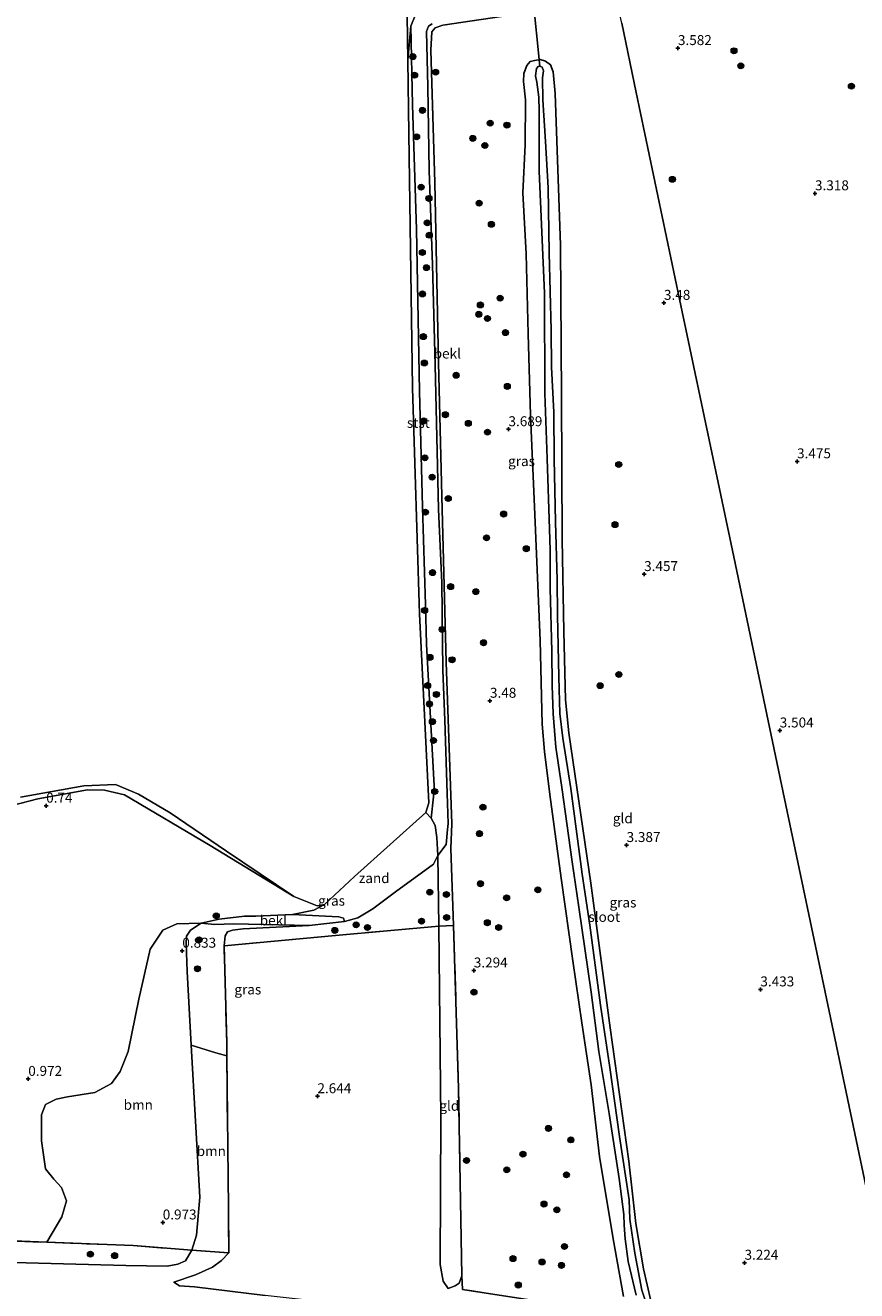
# Model space of a CAD drawing. Units: metres. Extents: x 89991 to 100007, y 406248 to 412500.
# Drawn here: x 96152 to 96361, y 410945 to 411263 of the extents above; entities that cross this region are included whole.
import ezdxf
from ezdxf.enums import TextEntityAlignment as Align

# ---------------------------------------------------------------- set-up
doc = ezdxf.new("R2010")
doc.units = ezdxf.units.M
doc.linetypes.add('IE-TERREINAFSCHEIDING', pattern=[10, 8, -2])
doc.layers.get('0').update_dxf_attribs({"lineweight": 25})
for name, color, linetype, lineweight in [('B-ME-GR-BOOM-GV-B6', 93, 'Continuous', 18), ('B-ME-GR-BOOM-S-B1', 93, 'Continuous', 18), ('B-ME-GW-HOOGTEPUNT-S-B1', 10, 'Continuous', 25), ('B-ME-GW-INSTEEKWATERGANG-L-B1', 10, 'Continuous', 25), ('B-ME-GW-KRUINLIJN-L-B1', 93, 'Continuous', 18), ('B-ME-GW-TEENLIJN-L-B1', 93, 'Continuous', 18), ('B-ME-IE-GRASLAND-GV-B6', 93, 'Continuous', 18), ('B-ME-IE-GRONDWERKLIJN-GROND_INGERICHT-GV-B6', 253, 'Continuous', 18), ('B-ME-IE-GRONDWERKLIJN-GROND_NIETINGERICHT-GV-B6', 253, 'Continuous', 18), ('B-ME-IE-HULPGEOMETRIE-L-B1', 53, 'Continuous', 18), ('B-ME-IE-TERREINAFSCHEIDING-RASTERHEKWERK-L-B1', 8, 'IE-TERREINAFSCHEIDING', 18), ('B-ME-KW-DUIKER-L-B1', 10, 'Continuous', 25), ('B-ME-OB-BEKLEDING-GV-B6', 253, 'Continuous', 18), ('B-ME-OB-WATERLIJN-L-B1', 133, 'OB-WATERLIJN', 18), ('B-ME-OG-WATER-GV-B6', 153, 'Continuous', 18)]:
    doc.layers.add(name, color=color, linetype=linetype, lineweight=lineweight)
doc.styles.add('NLCS-ISO', font='NLCS-ISO.TTF')
doc.linetypes.add('OB-WATERLIJN', pattern='A,10,[32,NLCS.SHX,S=2,R=0,X=0,Y=0],-12', length=22)

# ---------------------------------------------------------------- blocks, each defined once
blk = doc.blocks.new('boom')
blk.add_hatch(color=256).paths.add_polyline_path([(-0.75, 0, 1), (0.75, 0, 1)])
blk.add_circle((0, 0), 0.75)
blk = doc.blocks.new('hoogtepunt')
for p, q in [((-0.5, 0), (0.5, 0)), ((0, 0.5), (0, -0.5))]:
    blk.add_line(p, q)

msp = doc.modelspace()

# ---------------------------------------------------------------- linework, layer by layer
at = {"layer": 'B-ME-GR-BOOM-GV-B6'}
for points in [[(96156.051, 410982.383, 0.821), (96156.073, 410988.969, 0.821), (96157.067, 410991.509, 0.821), (96159.693, 410992.883, 0.958), (96162.61, 410993.438, 1.004), (96169.441, 410994.605, 0.958), (96173.654, 410996.817, 0.958), (96175.83, 410999.851, 1.004), (96177.83, 411004.867, 0.958), (96180.501, 411018.003, 0.958), (96183.335, 411030.633, 1.141), (96186.523, 411035.404, 1.141), (96190.057, 411036.951, 1.141), (96196.206, 411037.114, 1.186), (96193.472, 411035.396, 1.066), (96192.475, 411033.875, 0.975), (96192.433, 411032.004, 0.795), (96192.624, 411024.944, 0.644), (96193.672, 411006.441, 0.723), (96195.836, 410968.247, 0.885), (96194.995, 410958.684, 1.367), (96193.85, 410954.917, 2.48), (96179.082, 410956.12, 1.737), (96157.337, 410956.906, 1.407), (96161.155, 410963.339, 1.049), (96162.343, 410967.326, 0.913), (96161.094, 410970.716, 0.913), (96159.158, 410972.765, 0.958), (96157.047, 410975.386, 0.867), (96156.051, 410982.383, 0.821)], [(96195.836, 410968.247, 0.885), (96193.672, 411006.441, 0.723), (96199.899, 411004.554, 2.194), (96202.638, 411003.823, 2.521), (96203.04, 410965.535, 2.824), (96203.139, 410954.234, 3.076), (96193.85, 410954.917, 2.48), (96194.995, 410958.684, 1.367), (96195.836, 410968.247, 0.885)]]:
    msp.add_polyline3d(points, dxfattribs=at)
at = {"layer": 'B-ME-GW-INSTEEKWATERGANG-L-B1'}
msp.add_polyline3d([(96309.218, 410942.167, 3.085), (96307.397, 410950.232, 3.007), (96305.448, 410961.666, 2.891), (96303.702, 410977.273, 2.949), (96298.968, 411010.817, 2.988), (96294.145, 411047.224, 3.104), (96288.588, 411084.957, 2.995), (96287.763, 411093.269, 3.017), (96287.357, 411110.457, 3.062), (96286.941, 411133.575, 3.107), (96286.728, 411169.648, 3.353), (96286.519, 411207.599, 3.42), (96285.131, 411245.689, 3.353), (96284.654, 411251.133, 3.098), (96284.007, 411252.932, 2.987), (96282.728, 411253.861, 2.987), (96281.409, 411254.266, 2.971), (96280.024, 411254.026, 2.971), (96278.865, 411253.711, 2.971), (96278.061, 411252.761, 3.098), (96277.315, 411250.767, 3.21), (96277.193, 411248.704, 3.257), (96277.715, 411244.114, 3.242), (96277.593, 411232.814, 3.273), (96277.038, 411220.704, 3.321), (96277.841, 411205.407, 3.353), (96278.383, 411185.324, 3.337), (96278.927, 411164.866, 3.448), (96279.965, 411141.806, 3.257), (96281.426, 411108.158, 3.019), (96281.914, 411087.127, 3.019), (96282.515, 411080.278, 3.114), (96283.851, 411069.443, 3.082), (96286.661, 411048.409, 3.13), (96289.573, 411027.698, 3.226), (96291.85, 411012.049, 3.13), (96294.178, 410996.502, 3.13), (96296.324, 410978.459, 3.289), (96299.72, 410957.794, 3.242), (96302.301, 410943.257, 3.289)], dxfattribs=at)
at = {"layer": 'B-ME-GW-KRUINLIJN-L-B1'}
msp.add_line((96232.174, 411037.594, 1.481), (96223.357, 411036.585, 1.992), dxfattribs=at)
for points in [[(96300.612, 411269.396, 3.46), (96256.885, 411262.843, 3.22), (96254.996, 411262.18, 3.194), (96254.196, 411261.191, 3.168), (96253.89, 411256.608, 3.22), (96254.909, 411223.307, 3.194), (96255.824, 411177.972, 3.245), (96256.738, 411141.23, 3.22), (96257.797, 411102.727, 3.22), (96259.18, 411062.12, 3.142), (96258.955, 411055.918, 3.091), (96259.618, 411036.559, 2.987)], [(96219.506, 411043.84, 0.52), (96198.475, 411056.624, 0.916), (96176.87, 411069.358, 0.916), (96171.861, 411070.561, 0.877), (96167.593, 411070.622, 0.877), (96155.139, 411068.367, 0.916), (96141.134, 411064.768, 0.877)], [(96255.693, 411054.107, 1.578), (96254.539, 411052, 1.579), (96245.021, 411044.999, 1.694), (96239.347, 411040.715, 1.79), (96235.541, 411038.461, 1.57), (96232.174, 411037.594, 1.481)], [(96201.95, 411031.453, 2.399), (96202.182, 411033.978, 2.418), (96202.823, 411034.955, 2.302), (96204.063, 411035.334, 2.283), (96206.763, 411035.677, 2.263), (96223.357, 411036.585, 1.992)], [(96189.286, 410946.882, 3.592), (96194.771, 410948.748, 3.561), (96199.008, 410950.695, 3.438), (96201.255, 410952.309, 3.345), (96203.139, 410954.234, 3.076)], [(96261.696, 410948.484, 3.31), (96261.03, 410946.672, 3.277), (96260.012, 410945.948, 3.179), (96258.261, 410945.278, 2.983)]]:
    msp.add_polyline3d(points, dxfattribs=at)
at = {"layer": 'B-ME-GW-TEENLIJN-L-B1'}
for points in [[(96299.669, 411273.887, 0.918), (96263.829, 411268.671, 0.834), (96252.306, 411266.956, 0.736), (96251.061, 411266.451, 0.777), (96249.938, 411265.314, 0.797), (96248.898, 411262.644, 0.797), (96248.103, 411254.12, 0.52)], [(96258.261, 410945.278, 2.983), (96257.036, 410947.163, 2.787), (96256.294, 410951.308, 2.362), (96256.431, 410988.271, 2.231), (96255.938, 411036.383, 2.199), (96255.693, 411054.107, 1.578)], [(95978.096, 410956.222, 1.915), (95994.521, 410955.136, 2.04), (96021.072, 410954.785, 2.11), (96047.398, 410954.358, 2.156), (96085.457, 410953.051, 2.156), (96136.435, 410952.186, 1.947), (96177.231, 410951.058, 2.203), (96187.651, 410950.898, 2.631), (96190.305, 410951.403, 2.721), (96192.27, 410952.266, 2.661), (96193.85, 410954.917, 2.48), (96194.995, 410958.684, 1.367), (96195.836, 410968.247, 0.885), (96193.672, 411006.441, 0.723), (96192.624, 411024.944, 0.644), (96192.433, 411032.004, 0.795), (96192.475, 411033.875, 0.975), (96193.472, 411035.396, 1.066), (96196.206, 411037.114, 1.186), (96200.71, 411038.149, 1.126), (96207.092, 411038.876, 0.945), (96209.883, 411038.884, 0.92)], [(96227.134, 411041.813, 0.52), (96224.522, 411040.412, 0.657), (96219.133, 411039.353, 0.723), (96209.883, 411038.884, 0.92)], [(96283.715, 410939.964, 3.565), (96279.795, 410939.258, 3.262), (96275.862, 410937.333, 3.345), (96270.738, 410934.857, 3.345), (96268.028, 410934.178, 3.372), (96262.909, 410935.718, 3.345), (96254.452, 410937.96, 3.097), (96237.125, 410940.784, 3.207), (96212.234, 410943.506, 3.62), (96194.502, 410945.685, 3.785), (96190.723, 410945.939, 3.702), (96189.286, 410946.882, 3.592)]]:
    msp.add_polyline3d(points, dxfattribs=at)
at = {"layer": 'B-ME-IE-GRASLAND-GV-B6'}
for points in [[(96300.612, 411269.396, 3.46), (96256.885, 411262.843, 3.22), (96254.996, 411262.18, 3.194), (96254.196, 411261.191, 3.168), (96253.89, 411256.608, 3.22), (96254.909, 411223.307, 3.194), (96255.824, 411177.972, 3.245), (96256.738, 411141.23, 3.22), (96257.797, 411102.727, 3.22), (96259.18, 411062.12, 3.142), (96258.955, 411055.918, 3.091), (96259.618, 411036.559, 2.987), (96255.938, 411036.383, 2.199), (96255.693, 411054.107, 1.578), (96257.748, 411056.906, 2.529), (96258.068, 411060.673, 2.775), (96258.223, 411062.191, 2.818), (96258.054, 411069.731, 2.883), (96257.4, 411088.141, 2.926), (96256.93, 411100.756, 3.012), (96256.644, 411122.722, 2.947), (96255.875, 411141.236, 2.861)], [(96255.875, 411141.236, 2.861), (96255.324, 411162.929, 2.84), (96255.012, 411177.38, 2.883), (96254.317, 411202.658, 2.969), (96253.514, 411226.332, 2.838), (96253.182, 411247.455, 2.861), (96252.795, 411261.254, 2.883), (96253.29, 411262.633, 2.838), (96254.229, 411263.24, 2.861)], [(96286.661, 411048.409, 3.13), (96283.851, 411069.443, 3.082), (96282.515, 411080.278, 3.114), (96281.914, 411087.127, 3.019), (96281.426, 411108.158, 3.019), (96279.965, 411141.806, 3.257), (96278.927, 411164.866, 3.448), (96278.383, 411185.324, 3.337), (96277.841, 411205.407, 3.353), (96277.038, 411220.704, 3.321), (96277.593, 411232.814, 3.273), (96277.715, 411244.114, 3.242), (96277.193, 411248.704, 3.257), (96277.315, 411250.767, 3.21), (96278.061, 411252.761, 3.098), (96278.865, 411253.711, 2.971), (96280.024, 411254.026, 2.971), (96281.409, 411254.266, 2.971), (96282.728, 411253.861, 2.987), (96284.007, 411252.932, 2.987), (96284.654, 411251.133, 3.098), (96285.131, 411245.689, 3.353), (96286.519, 411207.599, 3.42), (96286.728, 411169.648, 3.353), (96286.941, 411133.575, 3.107), (96287.357, 411110.457, 3.062), (96287.763, 411093.269, 3.017), (96288.588, 411084.957, 2.995), (96294.145, 411047.224, 3.104), (96298.968, 411010.817, 2.988), (96303.702, 410977.273, 2.949), (96305.448, 410961.666, 2.891), (96307.397, 410950.232, 3.007), (96309.218, 410942.167, 3.085)], [(96308.342, 410940.631, 1.64), (96306.969, 410944.914, 1.64), (96305.212, 410954.142, 1.64), (96303.964, 410962.743, 1.64), (96303.767, 410967.585, 1.64), (96301.341, 410983.544, 1.64), (96298.938, 411000.847, 1.64), (96296.596, 411016.516, 1.64), (96293.875, 411036.658, 1.64), (96291.963, 411049.481, 1.64), (96289.089, 411071.016, 1.64), (96287.078, 411083.625, 1.64), (96286.373, 411089.82, 1.64), (96286.114, 411099.083, 1.64), (96285.709, 411114.535, 1.64), (96285.679, 411123.479, 1.64), (96285.227, 411138.003, 1.64), (96284.878, 411153.745, 1.64), (96284.831, 411165.557, 1.64), (96284.264, 411176.88, 1.64), (96284.157, 411186.228, 1.64), (96283.659, 411205.678, 1.64), (96283.423, 411221.999, 1.64), (96282.741, 411233.635, 1.64), (96282.026, 411244.121, 1.64), (96282.007, 411249.638, 1.64), (96282.26, 411251.387, 1.64), (96281.882, 411252.346, 1.64), (96281.309, 411252.572, 1.64), (96280.879, 411252.49, 1.64), (96280.476, 411251.967, 1.64), (96280.239, 411250.138, 1.64), (96280.52, 411248.518, 1.64), (96281.028, 411244.823, 1.64), (96281.163, 411241.336, 1.64), (96281.114, 411226.215, 1.64), (96282.47, 411195.526, 1.64), (96282.571, 411170.396, 1.64), (96283.144, 411153.916, 1.64), (96283.701, 411136.207, 1.64), (96283.926, 411130.924, 1.64), (96283.928, 411121.25, 1.64), (96284.331, 411105.518, 1.64), (96284.418, 411096.864, 1.64), (96284.621, 411089.793, 1.64), (96285.328, 411081.396, 1.64), (96286.814, 411071.251, 1.64), (96289.434, 411052.513, 1.64), (96291.092, 411041.174, 1.64), (96294.192, 411019.766, 1.64), (96296.107, 411004.88, 1.64), (96298.741, 410989.294, 1.64), (96301.211, 410972.953, 1.64), (96302.438, 410963.874, 1.64), (96302.494, 410961.236, 1.64), (96302.731, 410957.796, 1.64), (96303.538, 410952.095, 1.64), (96305.49, 410943.601, 1.64)], [(96141.134, 411064.768, 0.877), (96155.139, 411068.367, 0.916), (96167.593, 411070.622, 0.877), (96171.861, 411070.561, 0.877), (96176.87, 411069.358, 0.916), (96198.475, 411056.624, 0.916), (96219.506, 411043.84, 0.52), (96225.363, 411041.533, 0.52), (96227.134, 411041.813, 0.52), (96224.522, 411040.412, 0.657), (96219.133, 411039.353, 0.723), (96209.883, 411038.884, 0.92), (96207.092, 411038.876, 0.945), (96200.71, 411038.149, 1.126), (96196.206, 411037.114, 1.186), (96190.057, 411036.951, 1.141), (96186.523, 411035.404, 1.141), (96183.335, 411030.633, 1.141), (96180.501, 411018.003, 0.958), (96177.83, 411004.867, 0.958), (96175.83, 410999.851, 1.004), (96173.654, 410996.817, 0.958), (96169.441, 410994.605, 0.958), (96162.61, 410993.438, 1.004), (96159.693, 410992.883, 0.958), (96157.067, 410991.509, 0.821), (96156.073, 410988.969, 0.821), (96156.051, 410982.383, 0.821), (96157.047, 410975.386, 0.867), (96159.158, 410972.765, 0.958), (96161.094, 410970.716, 0.913), (96162.343, 410967.326, 0.913), (96161.155, 410963.339, 1.049), (96157.337, 410956.906, 1.407), (96087.888, 410959.68, 1.201)], [(96150.768, 411068.788, 0.52), (96166.649, 411071.641, 0.52), (96174.629, 411071.963, 0.52), (96180.441, 411069.592, 0.52), (96188.408, 411064.892, 0.52), (96202.569, 411055.214, 0.52), (96219.506, 411043.84, 0.52), (96198.475, 411056.624, 0.916), (96176.87, 411069.358, 0.916), (96171.861, 411070.561, 0.877), (96167.593, 411070.622, 0.877), (96155.139, 411068.367, 0.916), (96141.134, 411064.768, 0.877)], [(96235.541, 411038.461, 1.57), (96239.347, 411040.715, 1.79), (96245.021, 411044.999, 1.694), (96254.539, 411052, 1.579), (96255.693, 411054.107, 1.578), (96255.938, 411036.383, 2.199), (96229.952, 411034.014, 2.333), (96201.95, 411031.453, 2.399), (96202.182, 411033.978, 2.418), (96202.823, 411034.955, 2.302), (96204.063, 411035.334, 2.283), (96206.763, 411035.677, 2.263), (96223.357, 411036.585, 1.992), (96232.174, 411037.594, 1.481), (96235.541, 411038.461, 1.57)], [(96302.301, 410943.257, 3.289), (96299.72, 410957.794, 3.242), (96296.324, 410978.459, 3.289), (96294.178, 410996.502, 3.13), (96291.85, 411012.049, 3.13), (96289.573, 411027.698, 3.226), (96286.661, 411048.409, 3.13)], [(96193.672, 411006.441, 0.723), (96192.624, 411024.944, 0.644), (96192.433, 411032.004, 0.795), (96192.475, 411033.875, 0.975), (96193.472, 411035.396, 1.066), (96196.206, 411037.114, 1.186), (96199.636, 411036.803, 1.229), (96204.335, 411036.995, 1.451), (96223.357, 411036.585, 1.992), (96206.763, 411035.677, 2.263), (96204.063, 411035.334, 2.283), (96202.823, 411034.955, 2.302), (96202.182, 411033.978, 2.418), (96201.95, 411031.453, 2.399), (96202.604, 411007.055, 2.495), (96202.638, 411003.823, 2.521), (96199.899, 411004.554, 2.194), (96193.672, 411006.441, 0.723)]]:
    msp.add_polyline3d(points, dxfattribs=at)
at = {"layer": 'B-ME-IE-GRONDWERKLIJN-GROND_INGERICHT-GV-B6'}
for points in [[(96342.835, 411068.36, 3.4), (96330.044, 411129.258, 3.42), (96316.454, 411193.969, 3.505), (96305.528, 411245.989, 3.485), (96301.882, 411263.349, 3.542), (96301.35, 411265.88, 3.533), (96300.612, 411269.396, 3.46), (96313.001, 411270.787, 3.304), (96336.862, 411274.478, 3.272), (96359.047, 411277.711, 3.284), (96372.526, 411279.613, 3.284)], [(96280.88, 410942.076, 3.171), (96261.876, 410945.023, 3.227), (96261.696, 410948.484, 3.31), (96260.867, 410995.565, 3.103), (96259.618, 411036.559, 2.987), (96258.955, 411055.918, 3.091), (96259.18, 411062.12, 3.142), (96257.797, 411102.727, 3.22), (96256.738, 411141.23, 3.22), (96255.824, 411177.972, 3.245), (96254.909, 411223.307, 3.194), (96253.89, 411256.608, 3.22), (96254.196, 411261.191, 3.168), (96254.996, 411262.18, 3.194), (96256.885, 411262.843, 3.22), (96300.612, 411269.396, 3.46)], [(96301.882, 411263.349, 3.542), (96305.528, 411245.989, 3.485), (96316.454, 411193.969, 3.505), (96330.044, 411129.258, 3.42), (96342.835, 411068.36, 3.4), (96352.288, 411023.35, 3.516), (96374.76, 410916.353, 3.435)], [(96298.968, 411010.817, 2.988), (96294.145, 411047.224, 3.104), (96288.588, 411084.957, 2.995), (96287.763, 411093.269, 3.017), (96287.357, 411110.457, 3.062), (96286.941, 411133.575, 3.107), (96286.728, 411169.648, 3.353), (96286.519, 411207.599, 3.42), (96285.131, 411245.689, 3.353), (96284.654, 411251.133, 3.098), (96284.007, 411252.932, 2.987), (96282.728, 411253.861, 2.987), (96281.409, 411254.266, 2.971), (96280.024, 411254.026, 2.971), (96278.865, 411253.711, 2.971), (96278.061, 411252.761, 3.098), (96277.315, 411250.767, 3.21), (96277.193, 411248.704, 3.257), (96277.715, 411244.114, 3.242), (96277.593, 411232.814, 3.273), (96277.038, 411220.704, 3.321), (96277.841, 411205.407, 3.353), (96278.383, 411185.324, 3.337), (96278.927, 411164.866, 3.448), (96279.965, 411141.806, 3.257), (96281.426, 411108.158, 3.019), (96281.914, 411087.127, 3.019), (96282.515, 411080.278, 3.114), (96283.851, 411069.443, 3.082), (96286.661, 411048.409, 3.13), (96289.573, 411027.698, 3.226), (96291.85, 411012.049, 3.13), (96294.178, 410996.502, 3.13), (96296.324, 410978.459, 3.289), (96299.72, 410957.794, 3.242), (96302.301, 410943.257, 3.289)], [(96374.76, 410916.353, 3.435), (96352.288, 411023.35, 3.516), (96342.835, 411068.36, 3.4)], [(96203.04, 410965.535, 2.824), (96202.638, 411003.823, 2.521), (96202.604, 411007.055, 2.495), (96201.95, 411031.453, 2.399), (96229.952, 411034.014, 2.333), (96255.938, 411036.383, 2.199), (96256.431, 410988.271, 2.231), (96256.294, 410951.308, 2.362), (96257.036, 410947.163, 2.787), (96258.261, 410945.278, 2.983), (96260.012, 410945.948, 3.179), (96261.03, 410946.672, 3.277), (96261.696, 410948.484, 3.31), (96261.876, 410945.023, 3.227), (96280.88, 410942.076, 3.171)], [(96256.431, 410988.271, 2.231), (96255.938, 411036.383, 2.199), (96259.618, 411036.559, 2.987), (96260.867, 410995.565, 3.103), (96261.696, 410948.484, 3.31), (96261.03, 410946.672, 3.277), (96260.012, 410945.948, 3.179), (96258.261, 410945.278, 2.983), (96257.036, 410947.163, 2.787), (96256.294, 410951.308, 2.362), (96256.431, 410988.271, 2.231)], [(96363.563, 410838.851, 3.15), (96329.55, 410831.707, 3.239), (96327.03, 410831.178, 3.194), (96324.818, 410830.713, 3.127), (96320.514, 410860.086, 3.143), (96317.557, 410886.098, 3.317), (96317.94, 410888.88, 3.297), (96319.035, 410892.111, 3.394), (96325.085, 410903.015, 3.278), (96326.754, 410908.779, 3.336), (96327.392, 410911.866, 3.297), (96326.999, 410915.727, 3.239), (96326.29, 410919.299, 3.104), (96325.136, 410922.814, 3.123), (96322.822, 410926.879, 3.162), (96314.823, 410935.193, 3.123), (96311.858, 410937.737, 3.143), (96310.222, 410940.191, 3.085), (96309.218, 410942.167, 3.085), (96307.397, 410950.232, 3.007), (96305.448, 410961.666, 2.891), (96303.702, 410977.273, 2.949), (96298.968, 411010.817, 2.988)], [(95978.096, 410956.222, 1.915), (95976.551, 410963.58, 1.314), (96016.982, 410962.115, 1.242), (96087.888, 410959.68, 1.201), (96157.337, 410956.906, 1.407), (96179.082, 410956.12, 1.737), (96193.85, 410954.917, 2.48), (96192.27, 410952.266, 2.661), (96190.305, 410951.403, 2.721), (96187.651, 410950.898, 2.631), (96177.231, 410951.058, 2.203), (96136.435, 410952.186, 1.947), (96085.457, 410953.051, 2.156), (96047.398, 410954.358, 2.156), (96021.072, 410954.785, 2.11), (95994.521, 410955.136, 2.04), (95978.096, 410956.222, 1.915)], [(96212.234, 410943.506, 3.62), (96194.502, 410945.685, 3.785), (96190.723, 410945.939, 3.702), (96189.286, 410946.882, 3.592), (96194.771, 410948.748, 3.561), (96199.008, 410950.695, 3.438), (96201.255, 410952.309, 3.345), (96203.139, 410954.234, 3.076), (96203.04, 410965.535, 2.824)], [(96136.435, 410952.186, 1.947), (96177.231, 410951.058, 2.203), (96187.651, 410950.898, 2.631), (96190.305, 410951.403, 2.721), (96192.27, 410952.266, 2.661), (96193.85, 410954.917, 2.48), (96203.139, 410954.234, 3.076), (96201.255, 410952.309, 3.345), (96199.008, 410950.695, 3.438), (96194.771, 410948.748, 3.561), (96189.286, 410946.882, 3.592), (96190.723, 410945.939, 3.702), (96194.502, 410945.685, 3.785), (96212.234, 410943.506, 3.62)]]:
    msp.add_polyline3d(points, dxfattribs=at)
at = {"layer": 'B-ME-IE-GRONDWERKLIJN-GROND_NIETINGERICHT-GV-B6'}
msp.add_polyline3d([(96234.737, 411048.907, 0.52), (96252.673, 411064.926, 0.52), (96253.978, 411063.51, 0.689), (96254.989, 411061.698, 0.954), (96255.401, 411058.661, 1.272), (96255.693, 411054.107, 1.578), (96254.539, 411052, 1.579), (96245.021, 411044.999, 1.694), (96239.347, 411040.715, 1.79), (96235.541, 411038.461, 1.57), (96232.174, 411037.594, 1.481), (96231.913, 411038.365, 1.311), (96230.756, 411038.692, 1.187), (96219.133, 411039.353, 0.723), (96224.522, 411040.412, 0.657), (96227.134, 411041.813, 0.52), (96234.737, 411048.907, 0.52)], dxfattribs=at)
at = {"layer": 'B-ME-IE-HULPGEOMETRIE-L-B1'}
msp.add_polyline3d([(96374.76, 410916.353, 3.435), (96352.288, 411023.35, 3.516), (96342.835, 411068.36, 3.4), (96330.044, 411129.258, 3.42), (96316.454, 411193.969, 3.505), (96305.528, 411245.989, 3.485), (96301.882, 411263.349, 3.542), (96301.35, 411265.88, 3.533), (96300.612, 411269.396, 3.46), (96300.445, 411270.189, 2.799), (96299.669, 411273.887, 0.918), (96299.235, 411275.951, 0.52), (96258.33, 411470.712, 0.52)], dxfattribs=at)
at = {"layer": 'B-ME-IE-TERREINAFSCHEIDING-RASTERHEKWERK-L-B1'}
msp.add_line((96255.938, 411036.383, 2.199), (96259.618, 411036.559, 2.987), dxfattribs=at)
for points in [[(96255.938, 411036.383, 2.199), (96229.952, 411034.014, 2.333), (96201.95, 411031.453, 2.399)], [(96259.618, 411036.559, 2.987), (96260.867, 410995.565, 3.103), (96261.696, 410948.484, 3.31)], [(96203.139, 410954.234, 3.076), (96203.04, 410965.535, 2.824), (96202.638, 411003.823, 2.521), (96202.604, 411007.055, 2.495), (96201.95, 411031.453, 2.399)], [(95976.551, 410963.58, 1.314), (96016.982, 410962.115, 1.242), (96087.888, 410959.68, 1.201), (96157.337, 410956.906, 1.407), (96179.082, 410956.12, 1.737), (96193.85, 410954.917, 2.48), (96203.139, 410954.234, 3.076)], [(96303.432, 410938.508, 3.454), (96288.074, 410940.978, 3.767), (96284.509, 410941.471, 3.54), (96280.88, 410942.076, 3.171), (96261.876, 410945.023, 3.227), (96261.696, 410948.484, 3.31)]]:
    msp.add_polyline3d(points, dxfattribs=at)
at = {"layer": 'B-ME-KW-DUIKER-L-B1'}
msp.add_line((96281.309, 411252.572, 1.64), (96279.218, 411273.182, 0.52), dxfattribs=at)
at = {"layer": 'B-ME-OB-BEKLEDING-GV-B6'}
for points in [[(96253.054, 411269.562, 0.52), (96279.218, 411273.182, 0.52), (96299.235, 411275.951, 0.52), (96299.669, 411273.887, 0.918), (96263.829, 411268.671, 0.834), (96252.306, 411266.956, 0.736), (96251.061, 411266.451, 0.777), (96249.938, 411265.314, 0.797), (96248.898, 411262.644, 0.797), (96248.103, 411254.12, 0.52), (96247.928, 411265.335, 0.52), (96248.882, 411267.513, 0.52), (96253.054, 411269.562, 0.52)], [(96251.035, 411170.877, 0.898), (96250.325, 411211.513, 0.959), (96249.306, 411242.828, 0.777), (96248.898, 411262.644, 0.797), (96249.938, 411265.314, 0.797)], [(96251.035, 411114.857, 0.52), (96249.274, 411171.722, 0.52), (96248.391, 411235.654, 0.52), (96248.103, 411254.12, 0.52), (96248.898, 411262.644, 0.797), (96249.306, 411242.828, 0.777), (96250.325, 411211.513, 0.959), (96251.035, 411170.877, 0.898), (96251.84, 411141.784, 0.999), (96252.571, 411117.145, 1.06), (96252.836, 411107.308, 1.06), (96254.774, 411071.641, 0.797), (96254.559, 411068.86, 0.696), (96253.978, 411063.51, 0.689), (96252.673, 411064.926, 0.52), (96253.399, 411067.403, 0.52), (96251.035, 411114.857, 0.52)], [(96254.229, 411263.24, 2.861), (96253.29, 411262.633, 2.838), (96252.795, 411261.254, 2.883), (96253.182, 411247.455, 2.861), (96253.514, 411226.332, 2.838), (96254.317, 411202.658, 2.969), (96255.012, 411177.38, 2.883), (96255.324, 411162.929, 2.84), (96255.875, 411141.236, 2.861), (96256.644, 411122.722, 2.947), (96256.93, 411100.756, 3.012), (96257.4, 411088.141, 2.926), (96258.054, 411069.731, 2.883), (96258.223, 411062.191, 2.818), (96258.068, 411060.673, 2.775), (96257.748, 411056.906, 2.529), (96255.693, 411054.107, 1.578), (96255.401, 411058.661, 1.272), (96254.989, 411061.698, 0.954), (96253.978, 411063.51, 0.689), (96254.559, 411068.86, 0.696), (96254.774, 411071.641, 0.797), (96252.836, 411107.308, 1.06), (96252.571, 411117.145, 1.06), (96251.84, 411141.784, 0.999), (96251.035, 411170.877, 0.898)], [(96196.206, 411037.114, 1.186), (96200.71, 411038.149, 1.126), (96207.092, 411038.876, 0.945), (96209.883, 411038.884, 0.92), (96219.133, 411039.353, 0.723), (96230.756, 411038.692, 1.187), (96231.913, 411038.365, 1.311), (96232.174, 411037.594, 1.481), (96223.357, 411036.585, 1.992), (96204.335, 411036.995, 1.451), (96199.636, 411036.803, 1.229), (96196.206, 411037.114, 1.186)]]:
    msp.add_polyline3d(points, dxfattribs=at)
at = {"layer": 'B-ME-OB-WATERLIJN-L-B1'}
msp.add_polyline3d([(96150.768, 411068.788, 0.52), (96166.649, 411071.641, 0.52), (96174.629, 411071.963, 0.52), (96180.441, 411069.592, 0.52), (96188.408, 411064.892, 0.52), (96202.569, 411055.214, 0.52), (96219.506, 411043.84, 0.52), (96225.363, 411041.533, 0.52), (96227.134, 411041.813, 0.52), (96234.737, 411048.907, 0.52), (96252.673, 411064.926, 0.52), (96253.399, 411067.403, 0.52), (96251.035, 411114.857, 0.52), (96249.274, 411171.722, 0.52), (96248.391, 411235.654, 0.52), (96248.103, 411254.12, 0.52), (96247.928, 411265.335, 0.52)], dxfattribs=at)
at = {"layer": 'B-ME-OG-WATER-GV-B6'}
for points in [[(96247.928, 411265.335, 0.52), (96248.103, 411254.12, 0.52), (96248.391, 411235.654, 0.52), (96249.274, 411171.722, 0.52), (96251.035, 411114.857, 0.52), (96253.399, 411067.403, 0.52), (96252.673, 411064.926, 0.52), (96234.737, 411048.907, 0.52), (96227.134, 411041.813, 0.52), (96225.363, 411041.533, 0.52), (96219.506, 411043.84, 0.52), (96202.569, 411055.214, 0.52), (96188.408, 411064.892, 0.52), (96180.441, 411069.592, 0.52), (96174.629, 411071.963, 0.52), (96166.649, 411071.641, 0.52), (96150.768, 411068.788, 0.52)], [(96294.192, 411019.766, 1.64), (96291.092, 411041.174, 1.64), (96289.434, 411052.513, 1.64), (96286.814, 411071.251, 1.64), (96285.328, 411081.396, 1.64), (96284.621, 411089.793, 1.64), (96284.418, 411096.864, 1.64), (96284.331, 411105.518, 1.64), (96283.928, 411121.25, 1.64), (96283.926, 411130.924, 1.64), (96283.701, 411136.207, 1.64), (96283.144, 411153.916, 1.64), (96282.571, 411170.396, 1.64), (96282.47, 411195.526, 1.64), (96281.114, 411226.215, 1.64), (96281.163, 411241.336, 1.64), (96281.028, 411244.823, 1.64), (96280.52, 411248.518, 1.64), (96280.239, 411250.138, 1.64), (96280.476, 411251.967, 1.64), (96280.879, 411252.49, 1.64), (96281.309, 411252.572, 1.64), (96281.882, 411252.346, 1.64), (96282.26, 411251.387, 1.64), (96282.007, 411249.638, 1.64), (96282.026, 411244.121, 1.64), (96282.741, 411233.635, 1.64), (96283.423, 411221.999, 1.64), (96283.659, 411205.678, 1.64), (96284.157, 411186.228, 1.64), (96284.264, 411176.88, 1.64), (96284.831, 411165.557, 1.64), (96284.878, 411153.745, 1.64), (96285.227, 411138.003, 1.64), (96285.679, 411123.479, 1.64), (96285.709, 411114.535, 1.64), (96286.114, 411099.083, 1.64), (96286.373, 411089.82, 1.64), (96287.078, 411083.625, 1.64), (96289.089, 411071.016, 1.64), (96291.963, 411049.481, 1.64), (96293.875, 411036.658, 1.64), (96296.596, 411016.516, 1.64), (96298.938, 411000.847, 1.64), (96301.341, 410983.544, 1.64), (96303.767, 410967.585, 1.64), (96303.964, 410962.743, 1.64), (96305.212, 410954.142, 1.64), (96306.969, 410944.914, 1.64), (96308.342, 410940.631, 1.64)], [(96305.49, 410943.601, 1.64), (96303.538, 410952.095, 1.64), (96302.731, 410957.796, 1.64), (96302.494, 410961.236, 1.64), (96302.438, 410963.874, 1.64), (96301.211, 410972.953, 1.64), (96298.741, 410989.294, 1.64), (96296.107, 411004.88, 1.64), (96294.192, 411019.766, 1.64)]]:
    msp.add_polyline3d(points, dxfattribs=at)

# ---------------------------------------------------------------- block references
at = {"layer": 'B-ME-GR-BOOM-S-B1', "rotation": 90}
for p in [(96249.4, 411254.979, 1.026), (96330.119, 411256.446, 3.369), (96331.824, 411252.664, 3.413), (96249.833, 411250.322, 1.121), (96255.122, 411251.061, 3.239), (96359.634, 411247.558, 3.267), (96251.8, 411241.461, 1.902), (96268.838, 411238.258, 3.327), (96273.037, 411237.764, 3.349), (96250.348, 411234.807, 0.979), (96264.463, 411234.419, 3.283), (96267.485, 411232.635, 3.327), (96314.637, 411224.125, 3.36), (96251.467, 411222.16, 1.523), (96253.435, 411219.328, 2.682), (96266.044, 411218.142, 3.744), (96253.003, 411213.182, 2.256), (96253.525, 411210.075, 2.351), (96269.127, 411212.815, 3.656), (96251.772, 411205.734, 1.618), (96252.812, 411201.924, 2.043), (96251.804, 411195.319, 1.405), (96271.334, 411194.266, 3.678), (96266.362, 411192.543, 3.656), (96265.967, 411190.206, 3.7), (96268.143, 411189.133, 3.656), (96252.034, 411184.594, 1.429), (96272.661, 411185.599, 3.678), (96252.288, 411177.951, 1.168), (96260.26, 411174.867, 3.612), (96273.135, 411172.084, 3.656), (96252.134, 411163.389, 1.121), (96257.559, 411164.949, 3.459), (96263.336, 411162.785, 3.7), (96268.153, 411160.568, 3.634), (96252.404, 411154.1, 1.121), (96301.133, 411152.429, 3.576), (96254.233, 411149.255, 2.114), (96258.286, 411143.893, 3.321), (96252.561, 411140.468, 1.239), (96272.203, 411139.978, 3.48), (96300.204, 411137.321, 3.491), (96267.914, 411133.99, 3.327), (96277.901, 411131.271, 3.349), (96254.341, 411125.264, 1.76), (96258.873, 411121.734, 3.349), (96265.219, 411120.486, 3.415), (96252.353, 411115.754, 0.861), (96256.747, 411110.98, 2.871), (96267.149, 411107.636, 3.437), (96253.694, 411103.951, 1.192), (96259.239, 411103.35, 3.195), (96301.187, 411099.66, 3.491), (96253.092, 411096.866, 0.577), (96296.455, 411096.835, 3.491), (96253.559, 411092.215, 0.506), (96255.294, 411094.637, 1.097), (96254.297, 411087.79, 0.766), (96254.569, 411083.068, 0.743), (96254.888, 411070.233, 0.814), (96267.004, 411066.308, 3.415), (96266.139, 411059.648, 3.393), (96253.639, 411044.933, 1.837), (96266.372, 411047.056, 3.327), (96280.821, 411045.51, 3.393), (96257.823, 411044.336, 2.253), (96272.964, 411043.496, 3.305), (96199.968, 411038.973, 0.877), (96257.867, 411038.545, 2.48), (96229.759, 411035.314, 2.065), (96235.12, 411036.71, 1.969), (96237.969, 411036.033, 2.001), (96251.573, 411037.625, 1.837), (96268.112, 411037.24, 3.173), (96270.959, 411036.037, 3.173), (96195.66, 411032.944, 1.297), (96195.246, 411025.672, 0.854), (96264.745, 411019.794, 3.283), (96283.481, 410985.552, 3.415), (96289.108, 410982.649, 3.437), (96277.058, 410979.061, 3.415), (96262.885, 410977.461, 3.393), (96272.993, 410975.12, 3.415), (96287.999, 410973.874, 3.437), (96282.353, 410966.529, 3.437), (96285.602, 410965.08, 3.437), (96287.491, 410955.841, 3.524), (96168.317, 410953.93, 1.089), (96174.417, 410953.56, 1.123), (96274.562, 410952.798, 3.459), (96281.864, 410951.958, 3.502), (96286.744, 410951.11, 3.48), (96275.889, 410946.167, 3.459)]:
    msp.add_blockref('boom', p, dxfattribs=at)
at = {"layer": 'B-ME-GW-HOOGTEPUNT-S-B1', "rotation": 90}
for p in [(96316.024, 411257.101, 3.582), (96316.024, 411257.101, 3.582), (96350.48, 411220.598, 3.318), (96350.48, 411220.598, 3.318), (96312.508, 411193.055, 3.48), (96312.508, 411193.055, 3.48), (96273.425, 411161.284, 3.689), (96273.425, 411161.284, 3.689), (96345.975, 411153.21, 3.475), (96345.975, 411153.21, 3.475), (96307.528, 411124.869, 3.457), (96307.528, 411124.869, 3.457), (96268.768, 411093.023, 3.48), (96268.768, 411093.023, 3.48), (96341.626, 411085.555, 3.504), (96341.626, 411085.555, 3.504), (96157.212, 411066.647, 0.74), (96157.212, 411066.647, 0.74), (96303.116, 411056.758, 3.387), (96303.116, 411056.758, 3.387), (96191.427, 411030.185, 0.833), (96191.427, 411030.185, 0.833), (96264.708, 411025.218, 3.294), (96264.708, 411025.218, 3.294), (96336.752, 411020.46, 3.433), (96336.752, 411020.46, 3.433), (96152.703, 410997.969, 0.972), (96152.703, 410997.969, 0.972), (96225.39, 410993.607, 2.644), (96225.39, 410993.607, 2.644), (96186.51, 410961.871, 0.973), (96186.51, 410961.871, 0.973), (96332.763, 410951.744, 3.224), (96332.763, 410951.744, 3.224)]:
    msp.add_blockref('hoogtepunt', p, dxfattribs=at)

# ---------------------------------------------------------------- texts
at = {"layer": 'B-ME-GR-BOOM-GV-B6', "ltscale": 0.2, "style": 'NLCS-ISO'}
for p in [(96180.3603, 410991.4652), (96198.7139, 410979.8365)]:
    msp.add_text('bmn', height=2.5, dxfattribs=at).set_placement(p, align=Align.MIDDLE_CENTER)
at = {"layer": 'B-ME-GW-HOOGTEPUNT-S-B1', "ltscale": 0.2, "style": 'NLCS-ISO'}
for s, p in [('3.582', (96316.024, 411257.101, 3.582)), ('3.582', (96316.024, 411257.101, 3.582)), ('3.318', (96350.48, 411220.598, 3.318)), ('3.318', (96350.48, 411220.598, 3.318)), ('3.48', (96312.508, 411193.055, 3.48)), ('3.48', (96312.508, 411193.055, 3.48)), ('3.689', (96273.425, 411161.284, 3.689)), ('3.689', (96273.425, 411161.284, 3.689)), ('3.475', (96345.975, 411153.21, 3.475)), ('3.475', (96345.975, 411153.21, 3.475)), ('3.457', (96307.528, 411124.869, 3.457)), ('3.457', (96307.528, 411124.869, 3.457)), ('3.48', (96268.768, 411093.023, 3.48)), ('3.48', (96268.768, 411093.023, 3.48)), ('3.504', (96341.626, 411085.555, 3.504)), ('3.504', (96341.626, 411085.555, 3.504)), ('0.74', (96157.212, 411066.647, 0.74)), ('0.74', (96157.212, 411066.647, 0.74)), ('3.387', (96303.116, 411056.758, 3.387)), ('3.387', (96303.116, 411056.758, 3.387)), ('0.833', (96191.427, 411030.185, 0.833)), ('0.833', (96191.427, 411030.185, 0.833)), ('3.294', (96264.708, 411025.218, 3.294)), ('3.294', (96264.708, 411025.218, 3.294)), ('3.433', (96336.752, 411020.46, 3.433)), ('3.433', (96336.752, 411020.46, 3.433)), ('0.972', (96152.703, 410997.969, 0.972)), ('0.972', (96152.703, 410997.969, 0.972)), ('2.644', (96225.39, 410993.607, 2.644)), ('2.644', (96225.39, 410993.607, 2.644)), ('0.973', (96186.51, 410961.871, 0.973)), ('0.973', (96186.51, 410961.871, 0.973)), ('3.224', (96332.763, 410951.744, 3.224)), ('3.224', (96332.763, 410951.744, 3.224))]:
    msp.add_text(s, height=2.5, dxfattribs=at).set_placement(p, align=Align.BOTTOM_LEFT)
at = {"layer": 'B-ME-IE-GRASLAND-GV-B6', "ltscale": 0.2, "style": 'NLCS-ISO'}
for p in [(96276.7035, 411153.286), (96228.944, 411042.78), (96302.215, 411042.338), (96207.895, 411020.4685)]:
    msp.add_text('gras', height=2.5, dxfattribs=at).set_placement(p, align=Align.MIDDLE_CENTER)
at = {"layer": 'B-ME-IE-GRONDWERKLIJN-GROND_INGERICHT-GV-B6', "ltscale": 0.2, "style": 'NLCS-ISO'}
for p in [(96302.1689, 411063.4972), (96258.5476, 410991.2268)]:
    msp.add_text('gld', height=2.5, dxfattribs=at).set_placement(p, align=Align.MIDDLE_CENTER)
at = {"layer": 'B-ME-IE-GRONDWERKLIJN-GROND_NIETINGERICHT-GV-B6', "ltscale": 0.2, "style": 'NLCS-ISO'}
msp.add_text('zand', height=2.5, dxfattribs=at).set_placement((96239.68, 411048.4582), align=Align.MIDDLE_CENTER)
at = {"layer": 'B-ME-OB-BEKLEDING-GV-B6', "ltscale": 0.2, "style": 'NLCS-ISO'}
for s, p in [('bekl', (96258.0457, 411180.3314)), ('stst', (96250.7698, 411162.9067)), ('bekl', (96214.3148, 411037.8223))]:
    msp.add_text(s, height=2.5, dxfattribs=at).set_placement(p, align=Align.MIDDLE_CENTER)
at = {"layer": 'B-ME-OG-WATER-GV-B6', "ltscale": 0.2, "style": 'NLCS-ISO'}
msp.add_text('sloot', height=2.5, dxfattribs=at).set_placement((96297.5048, 411038.7156), align=Align.MIDDLE_CENTER)

doc.saveas('drawing.dxf')
